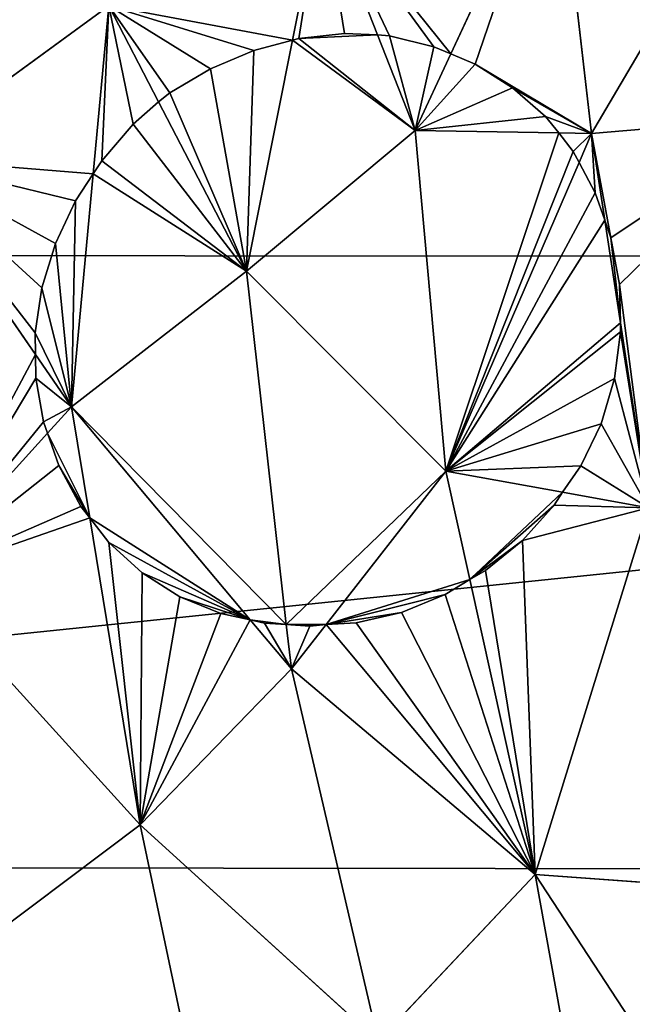
# Model space of a CAD drawing. Extents: x 17.75 to 21.73, y -10.5 to -6.19.
# Drawn here: x 19.62 to 19.72, y -8.26 to -8.11 of the extents above; entities that cross this region are included whole.
import ezdxf

# ---------------------------------------------------------------- set-up
doc = ezdxf.new("R2010")
doc.units = 0
doc.header["$LTSCALE"] = 0.0254
doc.layers.get('0').update_dxf_attribs({"color": 13, "linetype": 'CONTINUOUS'})

# ---------------------------------------------------------------- blocks, each defined once
blk = doc.blocks.new('SKUPINA_13')
at = {"color": 0}
for p, q in [((0.4259, 0.49084, 0.36532), (0.42858, 0.45907, 0.36532)), ((0.4259, 0.49084, 0.36532), (0.42858, 0.45907, 0.36532)), ((0.42858, 0.45907, 0.36532), (0.37643, 0.48981, 0.34002)), ((0.42858, 0.45907, 0.36532), (0.37643, 0.48981, 0.34002)), ((0.54828, 0.47981, 0.39948), (0.54608, 0.45011, 0.3982)), ((0.54828, 0.47981, 0.39948), (0.54608, 0.45011, 0.3982)), ((0.54608, 0.45011, 0.3982), (0.59009, 0.47893, 0.40487)), ((0.54608, 0.45011, 0.3982), (0.59009, 0.47893, 0.40487)), ((0.48793, 0.46809, 0.38522), (0.45864, 0.46364, 0.3754)), ((0.48793, 0.46809, 0.38522), (0.45864, 0.46364, 0.3754)), ((0.48548, 0.45446, 0.38354), (0.48793, 0.46809, 0.38522)), ((0.48548, 0.45446, 0.38354), (0.48793, 0.46809, 0.38522)), ((0.48793, 0.46809, 0.38522), (0.54608, 0.45011, 0.3982)), ((0.48793, 0.46809, 0.38522), (0.54608, 0.45011, 0.3982)), ((0.45864, 0.46364, 0.3754), (0.46005, 0.46367, 0.37586)), ((0.45864, 0.46364, 0.3754), (0.46005, 0.46367, 0.37586)), ((0.46005, 0.46367, 0.37586), (0.46747, 0.46269, 0.37821)), ((0.46005, 0.46367, 0.37586), (0.46747, 0.46269, 0.37821)), ((0.45864, 0.46364, 0.3754), (0.44234, 0.46116, 0.36994)), ((0.45864, 0.46364, 0.3754), (0.44234, 0.46116, 0.36994)), ((0.44234, 0.46116, 0.36994), (0.44517, 0.46214, 0.3709)), ((0.44234, 0.46116, 0.36994), (0.44517, 0.46214, 0.3709)), ((0.44517, 0.46214, 0.3709), (0.45257, 0.46349, 0.37339)), ((0.44517, 0.46214, 0.3709), (0.45257, 0.46349, 0.37339)), ((0.45257, 0.46349, 0.37339), (0.45864, 0.46364, 0.3754)), ((0.45257, 0.46349, 0.37339), (0.45864, 0.46364, 0.3754)), ((0.46747, 0.46269, 0.37821), (0.47461, 0.46057, 0.3804)), ((0.46747, 0.46269, 0.37821), (0.47461, 0.46057, 0.3804)), ((0.44234, 0.46116, 0.36994), (0.42858, 0.45907, 0.36532)), ((0.44234, 0.46116, 0.36994), (0.42858, 0.45907, 0.36532)), ((0.43803, 0.45966, 0.36844), (0.44234, 0.46116, 0.36994)), ((0.43803, 0.45966, 0.36844), (0.44234, 0.46116, 0.36994)), ((0.47461, 0.46057, 0.3804), (0.48131, 0.45735, 0.38237)), ((0.47461, 0.46057, 0.3804), (0.48131, 0.45735, 0.38237)), ((0.38006, 0.45345, 0.34002), (0.42858, 0.45907, 0.36532)), ((0.38006, 0.45345, 0.34002), (0.42858, 0.45907, 0.36532)), ((0.42858, 0.45907, 0.36532), (0.4285, 0.45386, 0.36462)), ((0.42858, 0.45907, 0.36532), (0.4285, 0.45386, 0.36462)), ((0.42858, 0.45907, 0.36532), (0.43319, 0.45708, 0.3667)), ((0.42858, 0.45907, 0.36532), (0.43319, 0.45708, 0.3667)), ((0.43319, 0.45708, 0.3667), (0.43803, 0.45966, 0.36844)), ((0.43319, 0.45708, 0.3667), (0.43803, 0.45966, 0.36844)), ((0.54608, 0.45011, 0.3982), (0.59171, 0.45836, 0.40466)), ((0.54608, 0.45011, 0.3982), (0.59171, 0.45836, 0.40466)), ((0.4285, 0.45386, 0.36462), (0.43144, 0.45613, 0.36595)), ((0.4285, 0.45386, 0.36462), (0.43144, 0.45613, 0.36595)), ((0.43144, 0.45613, 0.36595), (0.43319, 0.45708, 0.3667)), ((0.43144, 0.45613, 0.36595), (0.43319, 0.45708, 0.3667)), ((0.43319, 0.45708, 0.3667), (0.48216, 0.43596, 0.38128)), ((0.43319, 0.45708, 0.3667), (0.48216, 0.43596, 0.38128)), ((0.48131, 0.45735, 0.38237), (0.48548, 0.45446, 0.38354)), ((0.48131, 0.45735, 0.38237), (0.48548, 0.45446, 0.38354)), ((0.48216, 0.43596, 0.38128), (0.48548, 0.45446, 0.38354)), ((0.48216, 0.43596, 0.38128), (0.48548, 0.45446, 0.38354)), ((0.48548, 0.45446, 0.38354), (0.48751, 0.45316, 0.38394)), ((0.48548, 0.45446, 0.38354), (0.48751, 0.45316, 0.38394)), ((0.38006, 0.45345, 0.34002), (0.41599, 0.43674, 0.3561)), ((0.38006, 0.45345, 0.34002), (0.41599, 0.43674, 0.3561)), ((0.42591, 0.45175, 0.36304), (0.4285, 0.45386, 0.36462)), ((0.42591, 0.45175, 0.36304), (0.4285, 0.45386, 0.36462)), ((0.4285, 0.45386, 0.36462), (0.42814, 0.43109, 0.36154)), ((0.4285, 0.45386, 0.36462), (0.42814, 0.43109, 0.36154)), ((0.48751, 0.45316, 0.38394), (0.49315, 0.44811, 0.38495)), ((0.48751, 0.45316, 0.38394), (0.49315, 0.44811, 0.38495)), ((0.42135, 0.44654, 0.36007), (0.42591, 0.45175, 0.36304)), ((0.42135, 0.44654, 0.36007), (0.42591, 0.45175, 0.36304)), ((0.54608, 0.45011, 0.3982), (0.49929, 0.43975, 0.38581)), ((0.54608, 0.45011, 0.3982), (0.49929, 0.43975, 0.38581)), ((0.51349, 0.41144, 0.38522), (0.54608, 0.45011, 0.3982)), ((0.51349, 0.41144, 0.38522), (0.54608, 0.45011, 0.3982)), ((0.57251, 0.42524, 0.39943), (0.54608, 0.45011, 0.3982)), ((0.57251, 0.42524, 0.39943), (0.54608, 0.45011, 0.3982)), ((0.49315, 0.44811, 0.38495), (0.49787, 0.44227, 0.38566)), ((0.49315, 0.44811, 0.38495), (0.49787, 0.44227, 0.38566)), ((0.41763, 0.44058, 0.35742), (0.42135, 0.44654, 0.36007)), ((0.41763, 0.44058, 0.35742), (0.42135, 0.44654, 0.36007)), ((0.49787, 0.44227, 0.38566), (0.49929, 0.43975, 0.38581)), ((0.49787, 0.44227, 0.38566), (0.49929, 0.43975, 0.38581)), ((0.41599, 0.43674, 0.3561), (0.41763, 0.44058, 0.35742)), ((0.41599, 0.43674, 0.3561), (0.41763, 0.44058, 0.35742)), ((0.49929, 0.43975, 0.38581), (0.48216, 0.43596, 0.38128)), ((0.49929, 0.43975, 0.38581), (0.48216, 0.43596, 0.38128)), ((0.49929, 0.43975, 0.38581), (0.50172, 0.43583, 0.38584)), ((0.49929, 0.43975, 0.38581), (0.50172, 0.43583, 0.38584)), ((0.41486, 0.43403, 0.35513), (0.41599, 0.43674, 0.3561)), ((0.41486, 0.43403, 0.35513), (0.41599, 0.43674, 0.3561)), ((0.41599, 0.43674, 0.3561), (0.42814, 0.43109, 0.36154)), ((0.41599, 0.43674, 0.3561), (0.42814, 0.43109, 0.36154)), ((0.48216, 0.43596, 0.38128), (0.42814, 0.43109, 0.36154)), ((0.48216, 0.43596, 0.38128), (0.42814, 0.43109, 0.36154)), ((0.48216, 0.43596, 0.38128), (0.45045, 0.40432, 0.36532)), ((0.48216, 0.43596, 0.38128), (0.45045, 0.40432, 0.36532)), ((0.50644, 0.41695, 0.38433), (0.48216, 0.43596, 0.38128)), ((0.50644, 0.41695, 0.38433), (0.48216, 0.43596, 0.38128)), ((0.50172, 0.43583, 0.38584), (0.50455, 0.42893, 0.38555)), ((0.50172, 0.43583, 0.38584), (0.50455, 0.42893, 0.38555)), ((0.41313, 0.42703, 0.35323), (0.41486, 0.43403, 0.35513)), ((0.41313, 0.42703, 0.35323), (0.41486, 0.43403, 0.35513)), ((0.42814, 0.43109, 0.36154), (0.41295, 0.42512, 0.35285)), ((0.42814, 0.43109, 0.36154), (0.41295, 0.42512, 0.35285)), ((0.42814, 0.43109, 0.36154), (0.45045, 0.40432, 0.36532)), ((0.42814, 0.43109, 0.36154), (0.45045, 0.40432, 0.36532)), ((0.50455, 0.42893, 0.38555), (0.50618, 0.42172, 0.38493)), ((0.50455, 0.42893, 0.38555), (0.50618, 0.42172, 0.38493)), ((0.41295, 0.42512, 0.35285), (0.41313, 0.42703, 0.35323)), ((0.41295, 0.42512, 0.35285), (0.41313, 0.42703, 0.35323)), ((0.41295, 0.42512, 0.35285), (0.39049, 0.4163, 0.34002)), ((0.41295, 0.42512, 0.35285), (0.39049, 0.4163, 0.34002)), ((0.41274, 0.41985, 0.35143), (0.41295, 0.42512, 0.35285)), ((0.41274, 0.41985, 0.35143), (0.41295, 0.42512, 0.35285)), ((0.57251, 0.42524, 0.39943), (0.51349, 0.41144, 0.38522)), ((0.57251, 0.42524, 0.39943), (0.51349, 0.41144, 0.38522)), ((0.5382, 0.38748, 0.38522), (0.57251, 0.42524, 0.39943)), ((0.5382, 0.38748, 0.38522), (0.57251, 0.42524, 0.39943)), ((0.50618, 0.42172, 0.38493), (0.50644, 0.41695, 0.38433)), ((0.50618, 0.42172, 0.38493), (0.50644, 0.41695, 0.38433)), ((0.41355, 0.41261, 0.34999), (0.41274, 0.41985, 0.35143)), ((0.41355, 0.41261, 0.34999), (0.41274, 0.41985, 0.35143)), ((0.50644, 0.41695, 0.38433), (0.5067, 0.4144, 0.38386)), ((0.51349, 0.41144, 0.38522), (0.50644, 0.41695, 0.38433)), ((0.51349, 0.41144, 0.38522), (0.50644, 0.41695, 0.38433)), ((0.50644, 0.41695, 0.38433), (0.5067, 0.4144, 0.38386)), ((0.41381, 0.41164, 0.34986), (0.39049, 0.4163, 0.34002)), ((0.41381, 0.41164, 0.34986), (0.39049, 0.4163, 0.34002)), ((0.5067, 0.4144, 0.38386), (0.50644, 0.41064, 0.38299)), ((0.5067, 0.4144, 0.38386), (0.50644, 0.41064, 0.38299)), ((0.41381, 0.41164, 0.34986), (0.41355, 0.41261, 0.34999)), ((0.41381, 0.41164, 0.34986), (0.41355, 0.41261, 0.34999)), ((0.41543, 0.40547, 0.34906), (0.41381, 0.41164, 0.34986)), ((0.45045, 0.40432, 0.36532), (0.41381, 0.41164, 0.34986)), ((0.41543, 0.40547, 0.34906), (0.41381, 0.41164, 0.34986)), ((0.45045, 0.40432, 0.36532), (0.41381, 0.41164, 0.34986)), ((0.45045, 0.40432, 0.36532), (0.50644, 0.41064, 0.38299)), ((0.45045, 0.40432, 0.36532), (0.50644, 0.41064, 0.38299)), ((0.50571, 0.40491, 0.38148), (0.51349, 0.41144, 0.38522)), ((0.50571, 0.40491, 0.38148), (0.51349, 0.41144, 0.38522)), ((0.50644, 0.41064, 0.38299), (0.50624, 0.4072, 0.38215)), ((0.50644, 0.41064, 0.38299), (0.50624, 0.4072, 0.38215)), ((0.50644, 0.41064, 0.38299), (0.51349, 0.41144, 0.38522)), ((0.50644, 0.41064, 0.38299), (0.51349, 0.41144, 0.38522)), ((0.51349, 0.41144, 0.38522), (0.5382, 0.38748, 0.38522)), ((0.51349, 0.41144, 0.38522), (0.5382, 0.38748, 0.38522)), ((0.50624, 0.4072, 0.38215), (0.50571, 0.40491, 0.38148)), ((0.50624, 0.4072, 0.38215), (0.50571, 0.40491, 0.38148)), ((0.41833, 0.39859, 0.34869), (0.41543, 0.40547, 0.34906)), ((0.41833, 0.39859, 0.34869), (0.41543, 0.40547, 0.34906)), ((0.42359, 0.39038, 0.34909), (0.45045, 0.40432, 0.36532)), ((0.42359, 0.39038, 0.34909), (0.45045, 0.40432, 0.36532)), ((0.45045, 0.40432, 0.36532), (0.47194, 0.37658, 0.36526)), ((0.45045, 0.40432, 0.36532), (0.47194, 0.37658, 0.36526)), ((0.47194, 0.37658, 0.36526), (0.50571, 0.40491, 0.38148)), ((0.47194, 0.37658, 0.36526), (0.50571, 0.40491, 0.38148)), ((0.50571, 0.40491, 0.38148), (0.50472, 0.40027, 0.37999)), ((0.50571, 0.40491, 0.38148), (0.50472, 0.40027, 0.37999)), ((0.50472, 0.40027, 0.37999), (0.50205, 0.39374, 0.37757)), ((0.50472, 0.40027, 0.37999), (0.50205, 0.39374, 0.37757)), ((0.60143, 0.40076, 0.39892), (0.5382, 0.38748, 0.38522)), ((0.60143, 0.40076, 0.39892), (0.5382, 0.38748, 0.38522)), ((0.42217, 0.39215, 0.34887), (0.41833, 0.39859, 0.34869)), ((0.42217, 0.39215, 0.34887), (0.41833, 0.39859, 0.34869)), ((0.50205, 0.39374, 0.37757), (0.49826, 0.38776, 0.37501)), ((0.50205, 0.39374, 0.37757), (0.49826, 0.38776, 0.37501)), ((0.42359, 0.39038, 0.34909), (0.42217, 0.39215, 0.34887)), ((0.42359, 0.39038, 0.34909), (0.42217, 0.39215, 0.34887)), ((0.40837, 0.38248, 0.3399), (0.42359, 0.39038, 0.34909)), ((0.40837, 0.38248, 0.3399), (0.42359, 0.39038, 0.34909)), ((0.42713, 0.38637, 0.34927), (0.42359, 0.39038, 0.34909)), ((0.42713, 0.38637, 0.34927), (0.42359, 0.39038, 0.34909)), ((0.5382, 0.38748, 0.38522), (0.48956, 0.37948, 0.37057)), ((0.5382, 0.38748, 0.38522), (0.48956, 0.37948, 0.37057)), ((0.49826, 0.38776, 0.37501), (0.49344, 0.38249, 0.37237)), ((0.49826, 0.38776, 0.37501), (0.49344, 0.38249, 0.37237)), ((0.5382, 0.38748, 0.38522), (0.49908, 0.3519, 0.3652)), ((0.5382, 0.38748, 0.38522), (0.49908, 0.3519, 0.3652)), ((0.55987, 0.35857, 0.38128), (0.5382, 0.38748, 0.38522)), ((0.55987, 0.35857, 0.38128), (0.5382, 0.38748, 0.38522)), ((0.43293, 0.38136, 0.35009), (0.42713, 0.38637, 0.34927)), ((0.43293, 0.38136, 0.35009), (0.42713, 0.38637, 0.34927)), ((0.43501, 0.38001, 0.35053), (0.40837, 0.38248, 0.3399)), ((0.43251, 0.34935, 0.33958), (0.40837, 0.38248, 0.3399)), ((0.43501, 0.38001, 0.35053), (0.40837, 0.38248, 0.3399)), ((0.43251, 0.34935, 0.33958), (0.40837, 0.38248, 0.3399)), ((0.49344, 0.38249, 0.37237), (0.48956, 0.37948, 0.37057)), ((0.49344, 0.38249, 0.37237), (0.48956, 0.37948, 0.37057)), ((0.43501, 0.38001, 0.35053), (0.43293, 0.38136, 0.35009)), ((0.43501, 0.38001, 0.35053), (0.43293, 0.38136, 0.35009)), ((0.43928, 0.37721, 0.35146), (0.43501, 0.38001, 0.35053)), ((0.47194, 0.37658, 0.36526), (0.43501, 0.38001, 0.35053)), ((0.47194, 0.37658, 0.36526), (0.43501, 0.38001, 0.35053)), ((0.43928, 0.37721, 0.35146), (0.43501, 0.38001, 0.35053)), ((0.48956, 0.37948, 0.37057), (0.47194, 0.37658, 0.36526)), ((0.48956, 0.37948, 0.37057), (0.47194, 0.37658, 0.36526)), ((0.48956, 0.37948, 0.37057), (0.48772, 0.37805, 0.3697)), ((0.48956, 0.37948, 0.37057), (0.48772, 0.37805, 0.3697)), ((0.48772, 0.37805, 0.3697), (0.48125, 0.37455, 0.36706)), ((0.48772, 0.37805, 0.3697), (0.48125, 0.37455, 0.36706)), ((0.44606, 0.37402, 0.35333), (0.43928, 0.37721, 0.35146)), ((0.44606, 0.37402, 0.35333), (0.43928, 0.37721, 0.35146)), ((0.46362, 0.37084, 0.35984), (0.47194, 0.37658, 0.36526)), ((0.46362, 0.37084, 0.35984), (0.47194, 0.37658, 0.36526)), ((0.47194, 0.37658, 0.36526), (0.47613, 0.37277, 0.36525)), ((0.47194, 0.37658, 0.36526), (0.47613, 0.37277, 0.36525)), ((0.45309, 0.37186, 0.35566), (0.44606, 0.37402, 0.35333)), ((0.45309, 0.37186, 0.35566), (0.44606, 0.37402, 0.35333)), ((0.48125, 0.37455, 0.36706), (0.47613, 0.37277, 0.36525)), ((0.48125, 0.37455, 0.36706), (0.47613, 0.37277, 0.36525)), ((0.46022, 0.37081, 0.35837), (0.45309, 0.37186, 0.35566)), ((0.46022, 0.37081, 0.35837), (0.45309, 0.37186, 0.35566)), ((0.47433, 0.37213, 0.36433), (0.46738, 0.3709, 0.36126)), ((0.47433, 0.37213, 0.36433), (0.46738, 0.3709, 0.36126)), ((0.47613, 0.37277, 0.36525), (0.47433, 0.37213, 0.36433)), ((0.47613, 0.37277, 0.36525), (0.47433, 0.37213, 0.36433)), ((0.47613, 0.37277, 0.36525), (0.49908, 0.3519, 0.3652)), ((0.47613, 0.37277, 0.36525), (0.49908, 0.3519, 0.3652)), ((0.43251, 0.34935, 0.33958), (0.46362, 0.37084, 0.35984)), ((0.43251, 0.34935, 0.33958), (0.46362, 0.37084, 0.35984)), ((0.46362, 0.37084, 0.35984), (0.46022, 0.37081, 0.35837)), ((0.46362, 0.37084, 0.35984), (0.46022, 0.37081, 0.35837)), ((0.46738, 0.3709, 0.36126), (0.46362, 0.37084, 0.35984)), ((0.46738, 0.3709, 0.36126), (0.46362, 0.37084, 0.35984))]:
    blk.add_line(p, q, dxfattribs=at)
at = {"color": 95}
mesh = blk.add_polyface(dxfattribs=at)
corners = [(0.00799, 0.40899), (0.01784, 0.41101), (0.01005, 0.48687), (0.03159, 0.33303), (0.04085, 0.33691), (0.07039, 0.26087), (0.07877, 0.26639), (0.12325, 0.19425), (0.13057, 0.20112), (0.18906, 0.13487), (0.1952, 0.1428), (0.26603, 0.08411), (0.27094, 0.09285), (0.3524, 0.04333), (0.356, 0.05269), (0.44579, 0.01523), (0.44789, 0.02504), (0.54383, 0.00251), (0.5446, 0.0125), (0.64449, 0), (0.64449, 0.01), (0.74573, 0.00251), (0.74497, 0.0125), (0.84256, 0.02504), (0.84465, 0.01523), (0.93475, 0.05269), (0.93834, 0.04333), (1.01979, 0.09285), (1.02471, 0.08411), (1.09554, 0.1428), (1.10168, 0.13487), (1.16017, 0.20112), (1.16748, 0.19425), (1.21197, 0.26639), (1.22035, 0.26087), (1.24989, 0.33691), (1.25915, 0.33303), (1.2729, 0.41101), (1.28274, 0.40899), (1.28068, 0.48687), (0.00799, 0.56474), (0, 0.48687), (0.01784, 0.56273), (0.03159, 0.64071), (0.04085, 0.63682), (0.07039, 0.71286), (0.07877, 0.70734), (0.12325, 0.77949), (0.13057, 0.77262), (0.18906, 0.83886), (0.1952, 0.83093), (0.26603, 0.88962), (0.27094, 0.88088), (0.3524, 0.93041), (0.35599, 0.92104), (0.44609, 0.95851), (0.44817, 0.94869), (0.54501, 0.97122), (0.54577, 0.96124), (0.64625, 0.97373), (0.64625, 0.96373), (0.74614, 0.96124), (0.74691, 0.97122), (0.84285, 0.9487), (0.84495, 0.95851), (0.93474, 0.92104), (0.93834, 0.93041), (1.01979, 0.88088), (1.02471, 0.88962), (1.09554, 0.83093), (1.10168, 0.83886), (1.16017, 0.77262), (1.16748, 0.77949), (1.21197, 0.70734), (1.22035, 0.71286), (1.24989, 0.63682), (1.25915, 0.64071), (1.2729, 0.56273), (1.28274, 0.56474), (1.29074, 0.48687)]
mesh.append_faces([[corners[k] for k in face] for face in [(0, 40, 41), (78, 38, 79)]], dxfattribs={"vtx0": -1, "color": 95})
mesh.append_faces([[corners[k] for k in face] for face in [(1, 3, 4), (4, 5, 6), (6, 7, 8), (8, 9, 10), (10, 11, 12), (12, 13, 14), (14, 15, 16), (16, 17, 18), (18, 19, 20), (20, 21, 22), (22, 21, 23), (23, 24, 25), (25, 26, 27), (27, 28, 29), (29, 30, 31), (31, 32, 33), (33, 34, 35), (35, 36, 37), (37, 38, 39), (40, 42, 43), (43, 44, 45), (45, 46, 47), (47, 48, 49), (49, 50, 51), (51, 52, 53), (53, 54, 55), (55, 56, 57), (57, 58, 59), (59, 61, 62), (62, 63, 64), (64, 65, 66), (66, 67, 68), (68, 69, 70), (70, 71, 72), (72, 73, 74), (74, 75, 76), (76, 77, 78)]], dxfattribs={"vtx0": -1, "vtx1": -1, "color": 95})
mesh.append_faces([[corners[k] for k in face] for face in [(40, 0, 2), (78, 39, 38)]], dxfattribs={"vtx0": -1, "vtx1": -1, "vtx2": -1, "color": 95})
mesh.append_faces([[corners[k] for k in face] for face in [(0, 1, 2), (1, 0, 3), (4, 3, 5), (6, 5, 7), (8, 7, 9), (10, 9, 11), (12, 11, 13), (14, 13, 15), (16, 15, 17), (18, 17, 19), (20, 19, 21), (23, 21, 24), (25, 24, 26), (27, 26, 28), (29, 28, 30), (31, 30, 32), (33, 32, 34), (35, 34, 36), (37, 36, 38), (40, 2, 42), (43, 42, 44), (45, 44, 46), (47, 46, 48), (49, 48, 50), (51, 50, 52), (53, 52, 54), (55, 54, 56), (57, 56, 58), (59, 58, 60), (59, 60, 61), (62, 61, 63), (64, 63, 65), (66, 65, 67), (68, 67, 69), (70, 69, 71), (72, 71, 73), (74, 73, 75), (76, 75, 77), (78, 77, 39)]], dxfattribs={"vtx0": -1, "vtx2": -1, "color": 95})
at = {"color": 0}
mesh = blk.add_polyface(dxfattribs=at)
corners = [(0.01784, 0.41101), (0.01784, 0.56273), (0.01005, 0.48687), (0.04085, 0.63682), (0.04085, 0.33691), (0.07877, 0.70734), (0.07877, 0.26639), (0.13057, 0.77262), (0.13057, 0.20112), (0.1952, 0.1428), (0.1952, 0.83093), (0.27094, 0.09285), (0.27094, 0.88088), (0.356, 0.05269), (0.35599, 0.92104), (0.44817, 0.94869), (0.44789, 0.02504), (0.5446, 0.0125), (0.54577, 0.96124), (0.64449, 0.01), (0.64625, 0.96373), (0.74497, 0.0125), (0.74614, 0.96124), (0.84256, 0.02504), (0.84285, 0.9487), (0.93475, 0.05269), (0.93474, 0.92104), (1.01979, 0.88088), (1.01979, 0.09285), (1.09554, 0.83093), (1.09554, 0.1428), (1.16017, 0.77262), (1.16017, 0.20112), (1.21197, 0.70734), (1.21197, 0.26639), (1.24989, 0.63682), (1.24989, 0.33691), (1.2729, 0.41101), (1.2729, 0.56273), (1.28068, 0.48687)]
mesh.append_faces([[corners[k] for k in face] for face in [(0, 1, 2), (38, 37, 39)]], dxfattribs={"vtx0": -1, "color": 0})
mesh.append_faces([[corners[k] for k in face] for face in [(1, 0, 3), (3, 4, 5), (5, 6, 7), (7, 9, 10), (10, 11, 12), (12, 13, 14), (14, 13, 15), (15, 17, 18), (18, 19, 20), (20, 21, 22), (22, 23, 24), (24, 25, 26), (26, 25, 27), (27, 28, 29), (29, 30, 31), (31, 32, 33), (33, 34, 35), (35, 37, 38)]], dxfattribs={"vtx0": -1, "vtx1": -1, "color": 0})
mesh.append_faces([[corners[k] for k in face] for face in [(3, 0, 4), (5, 4, 6), (7, 6, 8), (7, 8, 9), (10, 9, 11), (12, 11, 13), (15, 13, 16), (15, 16, 17), (18, 17, 19), (20, 19, 21), (22, 21, 23), (24, 23, 25), (27, 25, 28), (29, 28, 30), (31, 30, 32), (33, 32, 34), (35, 34, 36), (35, 36, 37)]], dxfattribs={"vtx0": -1, "vtx2": -1, "color": 0})
at = {"color": 95}
mesh = blk.add_polyface(dxfattribs=at)
corners = [(0.42858, 0.45907, 0.36532), (0.37643, 0.48981, 0.34002), (0.4259, 0.49084, 0.36532)]
mesh.append_faces([[corners[k] for k in face] for face in [(0, 1, 2)]], dxfattribs={"color": 95})
mesh = blk.add_polyface(dxfattribs=at)
corners = [(0.4259, 0.49084, 0.36532), (0.44517, 0.46214, 0.3709), (0.42858, 0.45907, 0.36532), (0.45257, 0.46349, 0.37339), (0.48793, 0.46809, 0.38522), (0.44234, 0.46116, 0.36994), (0.45864, 0.46364, 0.3754)]
mesh.append_faces([[corners[k] for k in face] for face in [(2, 1, 5), (3, 4, 6)]], dxfattribs={"vtx0": -1, "color": 95})
mesh.append_faces([[corners[k] for k in face] for face in [(0, 1, 2), (1, 0, 3)]], dxfattribs={"vtx0": -1, "vtx1": -1, "color": 95})
mesh.append_faces([[corners[k] for k in face] for face in [(3, 0, 4)]], dxfattribs={"vtx0": -1, "vtx2": -1, "color": 95})
mesh = blk.add_polyface(dxfattribs=at)
corners = [(0.42858, 0.45907, 0.36532), (0.38006, 0.45345, 0.34002), (0.37643, 0.48981, 0.34002)]
mesh.append_faces([[corners[k] for k in face] for face in [(0, 1, 2)]], dxfattribs={"color": 95})
mesh = blk.add_polyface(dxfattribs=at)
corners = [(0.54828, 0.47981, 0.39948), (0.54608, 0.45011, 0.3982), (0.48793, 0.46809, 0.38522)]
mesh.append_faces([[corners[k] for k in face] for face in [(0, 1, 2)]], dxfattribs={"color": 95})
mesh = blk.add_polyface(dxfattribs=at)
corners = [(0.59009, 0.47893, 0.40487), (0.54608, 0.45011, 0.3982), (0.54828, 0.47981, 0.39948)]
mesh.append_faces([[corners[k] for k in face] for face in [(0, 1, 2)]], dxfattribs={"color": 95})
mesh = blk.add_polyface(dxfattribs=at)
corners = [(0.59171, 0.45836, 0.40466), (0.54608, 0.45011, 0.3982), (0.59009, 0.47893, 0.40487)]
mesh.append_faces([[corners[k] for k in face] for face in [(0, 1, 2)]], dxfattribs={"color": 95})
mesh = blk.add_polyface(dxfattribs=at)
corners = [(0.48793, 0.46809, 0.38522), (0.46005, 0.46367, 0.37586), (0.45864, 0.46364, 0.3754), (0.46747, 0.46269, 0.37821), (0.47461, 0.46057, 0.3804), (0.48131, 0.45735, 0.38237), (0.48548, 0.45446, 0.38354)]
mesh.append_faces([[corners[k] for k in face] for face in [(0, 1, 2), (5, 0, 6)]], dxfattribs={"vtx0": -1, "color": 95})
mesh.append_faces([[corners[k] for k in face] for face in [(1, 0, 3), (3, 0, 4), (4, 0, 5)]], dxfattribs={"vtx0": -1, "vtx1": -1, "color": 95})
mesh = blk.add_polyface(dxfattribs=at)
corners = [(0.48793, 0.46809, 0.38522), (0.48751, 0.45316, 0.38394), (0.48548, 0.45446, 0.38354), (0.49315, 0.44811, 0.38495), (0.54608, 0.45011, 0.3982), (0.49787, 0.44227, 0.38566), (0.49929, 0.43975, 0.38581)]
mesh.append_faces([[corners[k] for k in face] for face in [(0, 1, 2), (5, 4, 6)]], dxfattribs={"vtx0": -1, "color": 95})
mesh.append_faces([[corners[k] for k in face] for face in [(1, 0, 3), (3, 4, 5)]], dxfattribs={"vtx0": -1, "vtx1": -1, "color": 95})
mesh.append_faces([[corners[k] for k in face] for face in [(3, 0, 4)]], dxfattribs={"vtx0": -1, "vtx2": -1, "color": 95})
at = {"color": 109}
mesh = blk.add_polyface(dxfattribs=at)
corners = [(0.48216, 0.43596, 0.38128), (0.43803, 0.45966, 0.36844), (0.43319, 0.45708, 0.3667), (0.44234, 0.46116, 0.36994), (0.45864, 0.46364, 0.3754), (0.46005, 0.46367, 0.37586), (0.46747, 0.46269, 0.37821), (0.47461, 0.46057, 0.3804), (0.48131, 0.45735, 0.38237), (0.48548, 0.45446, 0.38354)]
mesh.append_faces([[corners[k] for k in face] for face in [(0, 1, 2), (8, 0, 9)]], dxfattribs={"vtx0": -1, "color": 109})
mesh.append_faces([[corners[k] for k in face] for face in [(1, 0, 3), (3, 0, 4), (4, 0, 5), (5, 0, 6), (6, 0, 7), (7, 0, 8)]], dxfattribs={"vtx0": -1, "vtx1": -1, "color": 109})
mesh = blk.add_polyface(dxfattribs=at)
corners = [(0.45864, 0.46364, 0.3754), (0.44517, 0.46214, 0.3709), (0.44234, 0.46116, 0.36994), (0.45257, 0.46349, 0.37339)]
mesh.append_faces([[corners[k] for k in face] for face in [(0, 1, 2), (1, 0, 3)]], dxfattribs={"vtx0": -1, "color": 109})
at = {"color": 95}
mesh = blk.add_polyface(dxfattribs=at)
corners = [(0.42858, 0.45907, 0.36532), (0.43803, 0.45966, 0.36844), (0.43319, 0.45708, 0.3667), (0.44234, 0.46116, 0.36994)]
mesh.append_faces([[corners[k] for k in face] for face in [(0, 1, 2), (1, 0, 3)]], dxfattribs={"vtx0": -1, "color": 95})
mesh = blk.add_polyface(dxfattribs=at)
corners = [(0.38006, 0.45345, 0.34002), (0.41763, 0.44058, 0.35742), (0.41599, 0.43674, 0.3561), (0.42858, 0.45907, 0.36532), (0.42135, 0.44654, 0.36007), (0.42591, 0.45175, 0.36304), (0.4285, 0.45386, 0.36462)]
mesh.append_faces([[corners[k] for k in face] for face in [(0, 1, 2), (5, 3, 6)]], dxfattribs={"vtx0": -1, "color": 95})
mesh.append_faces([[corners[k] for k in face] for face in [(1, 3, 4), (4, 3, 5)]], dxfattribs={"vtx0": -1, "vtx1": -1, "color": 95})
mesh.append_faces([[corners[k] for k in face] for face in [(1, 0, 3)]], dxfattribs={"vtx0": -1, "vtx2": -1, "color": 95})
mesh = blk.add_polyface(dxfattribs=at)
corners = [(0.42858, 0.45907, 0.36532), (0.43144, 0.45613, 0.36595), (0.4285, 0.45386, 0.36462), (0.43319, 0.45708, 0.3667)]
mesh.append_faces([[corners[k] for k in face] for face in [(0, 1, 2), (1, 0, 3)]], dxfattribs={"vtx0": -1, "color": 95})
mesh = blk.add_polyface(dxfattribs=at)
corners = [(0.59171, 0.45836, 0.40466), (0.57251, 0.42524, 0.39943), (0.54608, 0.45011, 0.3982)]
mesh.append_faces([[corners[k] for k in face] for face in [(0, 1, 2)]], dxfattribs={"color": 95})
at = {"color": 109}
mesh = blk.add_polyface(dxfattribs=at)
corners = [(0.48216, 0.43596, 0.38128), (0.4285, 0.45386, 0.36462), (0.42814, 0.43109, 0.36154), (0.43144, 0.45613, 0.36595), (0.43319, 0.45708, 0.3667)]
mesh.append_faces([[corners[k] for k in face] for face in [(0, 1, 2), (3, 0, 4)]], dxfattribs={"vtx0": -1, "color": 109})
mesh.append_faces([[corners[k] for k in face] for face in [(1, 0, 3)]], dxfattribs={"vtx0": -1, "vtx1": -1, "color": 109})
mesh = blk.add_polyface(dxfattribs=at)
corners = [(0.49929, 0.43975, 0.38581), (0.48548, 0.45446, 0.38354), (0.48216, 0.43596, 0.38128), (0.48751, 0.45316, 0.38394), (0.49315, 0.44811, 0.38495), (0.49787, 0.44227, 0.38566)]
mesh.append_faces([[corners[k] for k in face] for face in [(0, 1, 2), (4, 0, 5)]], dxfattribs={"vtx0": -1, "color": 109})
mesh.append_faces([[corners[k] for k in face] for face in [(1, 0, 3), (3, 0, 4)]], dxfattribs={"vtx0": -1, "vtx1": -1, "color": 109})
at = {"color": 95}
mesh = blk.add_polyface(dxfattribs=at)
corners = [(0.41599, 0.43674, 0.3561), (0.39049, 0.4163, 0.34002), (0.38006, 0.45345, 0.34002), (0.41486, 0.43403, 0.35513), (0.41313, 0.42703, 0.35323), (0.41295, 0.42512, 0.35285)]
mesh.append_faces([[corners[k] for k in face] for face in [(0, 1, 2), (1, 4, 5)]], dxfattribs={"vtx0": -1, "color": 95})
mesh.append_faces([[corners[k] for k in face] for face in [(1, 0, 3), (1, 3, 4)]], dxfattribs={"vtx0": -1, "vtx2": -1, "color": 95})
at = {"color": 109}
mesh = blk.add_polyface(dxfattribs=at)
corners = [(0.42814, 0.43109, 0.36154), (0.41763, 0.44058, 0.35742), (0.41599, 0.43674, 0.3561), (0.42135, 0.44654, 0.36007), (0.42591, 0.45175, 0.36304), (0.4285, 0.45386, 0.36462)]
mesh.append_faces([[corners[k] for k in face] for face in [(0, 1, 2), (4, 0, 5)]], dxfattribs={"vtx0": -1, "color": 109})
mesh.append_faces([[corners[k] for k in face] for face in [(1, 0, 3), (3, 0, 4)]], dxfattribs={"vtx0": -1, "vtx1": -1, "color": 109})
at = {"color": 95}
mesh = blk.add_polyface(dxfattribs=at)
corners = [(0.54608, 0.45011, 0.3982), (0.50172, 0.43583, 0.38584), (0.49929, 0.43975, 0.38581), (0.50455, 0.42893, 0.38555), (0.50618, 0.42172, 0.38493), (0.50644, 0.41695, 0.38433), (0.51349, 0.41144, 0.38522)]
mesh.append_faces([[corners[k] for k in face] for face in [(0, 1, 2), (5, 0, 6)]], dxfattribs={"vtx0": -1, "color": 95})
mesh.append_faces([[corners[k] for k in face] for face in [(1, 0, 3), (3, 0, 4), (4, 0, 5)]], dxfattribs={"vtx0": -1, "vtx1": -1, "color": 95})
mesh = blk.add_polyface(dxfattribs=at)
corners = [(0.57251, 0.42524, 0.39943), (0.51349, 0.41144, 0.38522), (0.54608, 0.45011, 0.3982)]
mesh.append_faces([[corners[k] for k in face] for face in [(0, 1, 2)]], dxfattribs={"color": 95})
at = {"color": 109}
mesh = blk.add_polyface(dxfattribs=at)
corners = [(0.50644, 0.41695, 0.38433), (0.49929, 0.43975, 0.38581), (0.48216, 0.43596, 0.38128), (0.50172, 0.43583, 0.38584), (0.50455, 0.42893, 0.38555), (0.50618, 0.42172, 0.38493)]
mesh.append_faces([[corners[k] for k in face] for face in [(0, 1, 2), (4, 0, 5)]], dxfattribs={"vtx0": -1, "color": 109})
mesh.append_faces([[corners[k] for k in face] for face in [(1, 0, 3), (3, 0, 4)]], dxfattribs={"vtx0": -1, "vtx1": -1, "color": 109})
mesh = blk.add_polyface(dxfattribs=at)
corners = [(0.42814, 0.43109, 0.36154), (0.41313, 0.42703, 0.35323), (0.41295, 0.42512, 0.35285), (0.41486, 0.43403, 0.35513), (0.41599, 0.43674, 0.3561)]
mesh.append_faces([[corners[k] for k in face] for face in [(0, 1, 2), (3, 0, 4)]], dxfattribs={"vtx0": -1, "color": 109})
mesh.append_faces([[corners[k] for k in face] for face in [(1, 0, 3)]], dxfattribs={"vtx0": -1, "vtx1": -1, "color": 109})
mesh = blk.add_polyface(dxfattribs=at)
corners = [(0.48216, 0.43596, 0.38128), (0.42814, 0.43109, 0.36154), (0.45045, 0.40432, 0.36532)]
mesh.append_faces([[corners[k] for k in face] for face in [(0, 1, 2)]], dxfattribs={"color": 109})
mesh = blk.add_polyface(dxfattribs=at)
corners = [(0.50644, 0.41064, 0.38299), (0.48216, 0.43596, 0.38128), (0.45045, 0.40432, 0.36532), (0.50644, 0.41695, 0.38433), (0.5067, 0.4144, 0.38386)]
mesh.append_faces([[corners[k] for k in face] for face in [(0, 1, 2), (3, 0, 4)]], dxfattribs={"vtx0": -1, "color": 109})
mesh.append_faces([[corners[k] for k in face] for face in [(1, 0, 3)]], dxfattribs={"vtx0": -1, "vtx1": -1, "color": 109})
mesh = blk.add_polyface(dxfattribs=at)
corners = [(0.41355, 0.41261, 0.34999), (0.41295, 0.42512, 0.35285), (0.41274, 0.41985, 0.35143), (0.42814, 0.43109, 0.36154), (0.41381, 0.41164, 0.34986), (0.45045, 0.40432, 0.36532)]
mesh.append_faces([[corners[k] for k in face] for face in [(0, 1, 2), (3, 4, 5)]], dxfattribs={"vtx0": -1, "color": 109})
mesh.append_faces([[corners[k] for k in face] for face in [(1, 0, 3)]], dxfattribs={"vtx0": -1, "vtx1": -1, "color": 109})
mesh.append_faces([[corners[k] for k in face] for face in [(3, 0, 4)]], dxfattribs={"vtx0": -1, "vtx2": -1, "color": 109})
at = {"color": 95}
mesh = blk.add_polyface(dxfattribs=at)
corners = [(0.41295, 0.42512, 0.35285), (0.41274, 0.41985, 0.35143), (0.39049, 0.4163, 0.34002), (0.41355, 0.41261, 0.34999), (0.41381, 0.41164, 0.34986)]
mesh.append_faces([[corners[k] for k in face] for face in [(2, 3, 4)]], dxfattribs={"vtx0": -1, "color": 95})
mesh.append_faces([[corners[k] for k in face] for face in [(3, 2, 1)]], dxfattribs={"vtx0": -1, "vtx1": -1, "color": 95})
mesh.append_faces([[corners[k] for k in face] for face in [(0, 1, 2)]], dxfattribs={"vtx1": -1, "color": 95})
mesh = blk.add_polyface(dxfattribs=at)
corners = [(0.57251, 0.42524, 0.39943), (0.5382, 0.38748, 0.38522), (0.51349, 0.41144, 0.38522)]
mesh.append_faces([[corners[k] for k in face] for face in [(0, 1, 2)]], dxfattribs={"color": 95})
mesh = blk.add_polyface(dxfattribs=at)
corners = [(0.60143, 0.40076, 0.39892), (0.5382, 0.38748, 0.38522), (0.57251, 0.42524, 0.39943)]
mesh.append_faces([[corners[k] for k in face] for face in [(0, 1, 2)]], dxfattribs={"color": 95})
mesh = blk.add_polyface(dxfattribs=at)
corners = [(0.51349, 0.41144, 0.38522), (0.5067, 0.4144, 0.38386), (0.50644, 0.41695, 0.38433), (0.50644, 0.41064, 0.38299)]
mesh.append_faces([[corners[k] for k in face] for face in [(0, 1, 2)]], dxfattribs={"vtx0": -1, "color": 95})
mesh.append_faces([[corners[k] for k in face] for face in [(0, 3, 1)]], dxfattribs={"vtx2": -1, "color": 95})
mesh = blk.add_polyface(dxfattribs=at)
corners = [(0.41381, 0.41164, 0.34986), (0.40837, 0.38248, 0.3399), (0.39049, 0.4163, 0.34002), (0.41543, 0.40547, 0.34906), (0.41833, 0.39859, 0.34869), (0.42217, 0.39215, 0.34887), (0.42359, 0.39038, 0.34909)]
mesh.append_faces([[corners[k] for k in face] for face in [(0, 1, 2), (1, 5, 6)]], dxfattribs={"vtx0": -1, "color": 95})
mesh.append_faces([[corners[k] for k in face] for face in [(1, 0, 3), (1, 3, 4), (1, 4, 5)]], dxfattribs={"vtx0": -1, "vtx2": -1, "color": 95})
at = {"color": 109}
mesh = blk.add_polyface(dxfattribs=at)
corners = [(0.41543, 0.40547, 0.34906), (0.45045, 0.40432, 0.36532), (0.41381, 0.41164, 0.34986), (0.41833, 0.39859, 0.34869), (0.42217, 0.39215, 0.34887), (0.42359, 0.39038, 0.34909)]
mesh.append_faces([[corners[k] for k in face] for face in [(0, 1, 2), (1, 4, 5)]], dxfattribs={"vtx0": -1, "color": 109})
mesh.append_faces([[corners[k] for k in face] for face in [(1, 0, 3), (1, 3, 4)]], dxfattribs={"vtx0": -1, "vtx2": -1, "color": 109})
mesh = blk.add_polyface(dxfattribs=at)
corners = [(0.47194, 0.37658, 0.36526), (0.50644, 0.41064, 0.38299), (0.45045, 0.40432, 0.36532), (0.50571, 0.40491, 0.38148), (0.50624, 0.4072, 0.38215)]
mesh.append_faces([[corners[k] for k in face] for face in [(0, 1, 2), (1, 3, 4)]], dxfattribs={"vtx0": -1, "color": 109})
mesh.append_faces([[corners[k] for k in face] for face in [(1, 0, 3)]], dxfattribs={"vtx0": -1, "vtx2": -1, "color": 109})
at = {"color": 95}
mesh = blk.add_polyface(dxfattribs=at)
corners = [(0.49344, 0.38249, 0.37237), (0.5382, 0.38748, 0.38522), (0.48956, 0.37948, 0.37057), (0.49826, 0.38776, 0.37501), (0.50205, 0.39374, 0.37757), (0.50472, 0.40027, 0.37999), (0.50571, 0.40491, 0.38148), (0.51349, 0.41144, 0.38522)]
mesh.append_faces([[corners[k] for k in face] for face in [(0, 1, 2), (1, 6, 7)]], dxfattribs={"vtx0": -1, "color": 95})
mesh.append_faces([[corners[k] for k in face] for face in [(1, 0, 3), (1, 3, 4), (1, 4, 5), (1, 5, 6)]], dxfattribs={"vtx0": -1, "vtx2": -1, "color": 95})
mesh = blk.add_polyface(dxfattribs=at)
corners = [(0.50624, 0.4072, 0.38215), (0.51349, 0.41144, 0.38522), (0.50571, 0.40491, 0.38148), (0.50644, 0.41064, 0.38299)]
mesh.append_faces([[corners[k] for k in face] for face in [(0, 1, 2), (1, 0, 3)]], dxfattribs={"vtx0": -1, "color": 95})
at = {"color": 109}
mesh = blk.add_polyface(dxfattribs=at)
corners = [(0.42713, 0.38637, 0.34927), (0.45045, 0.40432, 0.36532), (0.42359, 0.39038, 0.34909), (0.43293, 0.38136, 0.35009), (0.43501, 0.38001, 0.35053), (0.47194, 0.37658, 0.36526)]
mesh.append_faces([[corners[k] for k in face] for face in [(0, 1, 2), (1, 4, 5)]], dxfattribs={"vtx0": -1, "color": 109})
mesh.append_faces([[corners[k] for k in face] for face in [(1, 0, 3), (1, 3, 4)]], dxfattribs={"vtx0": -1, "vtx2": -1, "color": 109})
mesh = blk.add_polyface(dxfattribs=at)
corners = [(0.48956, 0.37948, 0.37057), (0.50571, 0.40491, 0.38148), (0.47194, 0.37658, 0.36526), (0.49344, 0.38249, 0.37237), (0.49826, 0.38776, 0.37501), (0.50205, 0.39374, 0.37757), (0.50472, 0.40027, 0.37999)]
mesh.append_faces([[corners[k] for k in face] for face in [(0, 1, 2), (1, 5, 6)]], dxfattribs={"vtx0": -1, "color": 109})
mesh.append_faces([[corners[k] for k in face] for face in [(1, 0, 3), (1, 3, 4), (1, 4, 5)]], dxfattribs={"vtx0": -1, "vtx2": -1, "color": 109})
at = {"color": 95}
mesh = blk.add_polyface(dxfattribs=at)
corners = [(0.60143, 0.40076, 0.39892), (0.55987, 0.35857, 0.38128), (0.5382, 0.38748, 0.38522)]
mesh.append_faces([[corners[k] for k in face] for face in [(0, 1, 2)]], dxfattribs={"color": 95})
mesh = blk.add_polyface(dxfattribs=at)
corners = [(0.60454, 0.35342, 0.38522), (0.55987, 0.35857, 0.38128), (0.60143, 0.40076, 0.39892)]
mesh.append_faces([[corners[k] for k in face] for face in [(0, 1, 2)]], dxfattribs={"color": 95})
mesh = blk.add_polyface(dxfattribs=at)
corners = [(0.40837, 0.38248, 0.3399), (0.43293, 0.38136, 0.35009), (0.43501, 0.38001, 0.35053), (0.42713, 0.38637, 0.34927), (0.42359, 0.39038, 0.34909)]
mesh.append_faces([[corners[k] for k in face] for face in [(0, 1, 2), (3, 0, 4)]], dxfattribs={"vtx0": -1, "color": 95})
mesh.append_faces([[corners[k] for k in face] for face in [(1, 0, 3)]], dxfattribs={"vtx0": -1, "vtx1": -1, "color": 95})
mesh = blk.add_polyface(dxfattribs=at)
corners = [(0.48125, 0.37455, 0.36706), (0.49908, 0.3519, 0.3652), (0.47613, 0.37277, 0.36525), (0.48772, 0.37805, 0.3697), (0.48956, 0.37948, 0.37057), (0.5382, 0.38748, 0.38522)]
mesh.append_faces([[corners[k] for k in face] for face in [(0, 1, 2), (1, 4, 5)]], dxfattribs={"vtx0": -1, "color": 95})
mesh.append_faces([[corners[k] for k in face] for face in [(1, 0, 3), (1, 3, 4)]], dxfattribs={"vtx0": -1, "vtx2": -1, "color": 95})
mesh = blk.add_polyface(dxfattribs=at)
corners = [(0.55987, 0.35857, 0.38128), (0.49908, 0.3519, 0.3652), (0.5382, 0.38748, 0.38522)]
mesh.append_faces([[corners[k] for k in face] for face in [(0, 1, 2)]], dxfattribs={"color": 95})
mesh = blk.add_polyface(dxfattribs=at)
corners = [(0.43251, 0.34935, 0.33958), (0.35969, 0.36189, 0.30528), (0.40837, 0.38248, 0.3399)]
mesh.append_faces([[corners[k] for k in face] for face in [(0, 1, 2)]], dxfattribs={"color": 95})
mesh = blk.add_polyface(dxfattribs=at)
corners = [(0.43501, 0.38001, 0.35053), (0.43251, 0.34935, 0.33958), (0.40837, 0.38248, 0.3399), (0.43928, 0.37721, 0.35146), (0.44606, 0.37402, 0.35333), (0.45309, 0.37186, 0.35566), (0.46022, 0.37081, 0.35837), (0.46362, 0.37084, 0.35984)]
mesh.append_faces([[corners[k] for k in face] for face in [(0, 1, 2), (1, 6, 7)]], dxfattribs={"vtx0": -1, "color": 95})
mesh.append_faces([[corners[k] for k in face] for face in [(1, 0, 3), (1, 3, 4), (1, 4, 5), (1, 5, 6)]], dxfattribs={"vtx0": -1, "vtx2": -1, "color": 95})
at = {"color": 109}
mesh = blk.add_polyface(dxfattribs=at)
corners = [(0.43928, 0.37721, 0.35146), (0.47194, 0.37658, 0.36526), (0.43501, 0.38001, 0.35053), (0.44606, 0.37402, 0.35333), (0.45309, 0.37186, 0.35566), (0.46022, 0.37081, 0.35837), (0.46362, 0.37084, 0.35984)]
mesh.append_faces([[corners[k] for k in face] for face in [(0, 1, 2), (1, 5, 6)]], dxfattribs={"vtx0": -1, "color": 109})
mesh.append_faces([[corners[k] for k in face] for face in [(1, 0, 3), (1, 3, 4), (1, 4, 5)]], dxfattribs={"vtx0": -1, "vtx2": -1, "color": 109})
mesh = blk.add_polyface(dxfattribs=at)
corners = [(0.47613, 0.37277, 0.36525), (0.48956, 0.37948, 0.37057), (0.47194, 0.37658, 0.36526), (0.48125, 0.37455, 0.36706), (0.48772, 0.37805, 0.3697)]
mesh.append_faces([[corners[k] for k in face] for face in [(0, 1, 2), (1, 3, 4)]], dxfattribs={"vtx0": -1, "color": 109})
mesh.append_faces([[corners[k] for k in face] for face in [(1, 0, 3)]], dxfattribs={"vtx0": -1, "vtx2": -1, "color": 109})
mesh = blk.add_polyface(dxfattribs=at)
corners = [(0.46738, 0.3709, 0.36126), (0.47194, 0.37658, 0.36526), (0.46362, 0.37084, 0.35984), (0.47433, 0.37213, 0.36433), (0.47613, 0.37277, 0.36525)]
mesh.append_faces([[corners[k] for k in face] for face in [(0, 1, 2), (1, 3, 4)]], dxfattribs={"vtx0": -1, "color": 109})
mesh.append_faces([[corners[k] for k in face] for face in [(1, 0, 3)]], dxfattribs={"vtx0": -1, "vtx2": -1, "color": 109})
at = {"color": 95}
mesh = blk.add_polyface(dxfattribs=at)
corners = [(0.46362, 0.37084, 0.35984), (0.49908, 0.3519, 0.3652), (0.43251, 0.34935, 0.33958), (0.46738, 0.3709, 0.36126), (0.47433, 0.37213, 0.36433), (0.47613, 0.37277, 0.36525)]
mesh.append_faces([[corners[k] for k in face] for face in [(0, 1, 2), (1, 4, 5)]], dxfattribs={"vtx0": -1, "color": 95})
mesh.append_faces([[corners[k] for k in face] for face in [(1, 0, 3), (1, 3, 4)]], dxfattribs={"vtx0": -1, "vtx2": -1, "color": 95})

msp = doc.modelspace()

# ---------------------------------------------------------------- block references
at = {"color": 28, "rotation": 270}
msp.add_blockref('SKUPINA_13', (19.25342, -7.69706), dxfattribs=at)

doc.saveas('drawing.dxf')
